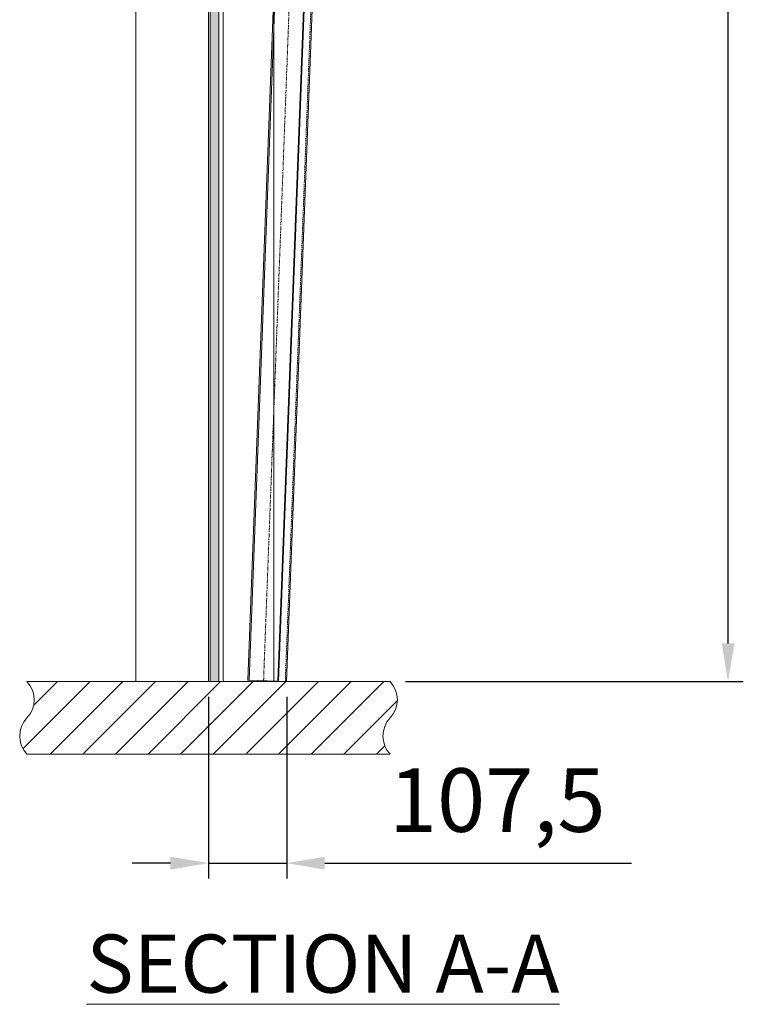
# Model space of a CAD drawing. Units: millimetres. Extents: x -1119 to 36034, y -51642 to -35713.
# Drawn here: x 35038 to 36034, y -40873 to -39518 of the extents above; entities that cross this region are included whole.
import ezdxf
from ezdxf.lldxf.tags import DXFTag

# ---------------------------------------------------------------- set-up
doc = ezdxf.new("R2010")
doc.units = ezdxf.units.MM
doc.linetypes.add('ACISOTGB', pattern=[9, 4, -1, 1, -1, 1, -1])
doc.linetypes.add('ACISOWELD', pattern=[3, 2, -1])
doc.layers.get('0').update_dxf_attribs({"lineweight": 18})
doc.layers.get('Defpoints').update_dxf_attribs({"color": 4, "lineweight": 18})
for name, color, linetype, lineweight in [('_DIM', 1, 'Continuous', 18), ('_situatie', 252, 'Continuous', 18), ('BWP', 201, 'Continuous', 18), ('Hartlijn', 6, 'Continuous', 18), ('onderdelen', 7, 'Continuous', 18), ('palusol', 1, 'Continuous', 18), ('Rails', 3, 'Continuous', 18), ('text', 3, 'Continuous', 18), ('Zetwerk', 7, 'Continuous', 18)]:
    doc.layers.add(name, color=color, linetype=linetype, lineweight=lineweight)
doc.styles.get("Standard").update_dxf_attribs({"font": 'txt.shx'})
tags = doc.linetypes.add('HIDDEN2', pattern=[4.7625, 3.175, -1.5875]).pattern_tags.tags
tags[6:7] = [DXFTag(74, 4), DXFTag(75, 0), DXFTag(340, '0'), DXFTag(46, 0.0), DXFTag(50, 0.0), DXFTag(44, 0.0), DXFTag(45, 0.0)]
tags[4:5] = [DXFTag(74, 4), DXFTag(75, 0), DXFTag(340, '0'), DXFTag(46, 0.0), DXFTag(50, 0.0), DXFTag(44, 0.0), DXFTag(45, 0.0)]
doc.dimstyles.new('ISO-25', dxfattribs={"dimscale": 35, "dimtxt": 2.5, "dimasz": 1.5, "dimexe": 0.6, "dimexo": 0.6, "dimgap": 0.7, "dimtad": 1, "dimtxsty": 'Standard', "dimcen": 2.5, "dimadec": 0, "dimazin": 0, "dimtfac": 1, "dimtmove": 0, "dimatfit": 3, "dimfxl": 1, "dimtfill": 1, "dimarcsym": 0})

# ---------------------------------------------------------------- blocks, each defined once
blk = doc.blocks.new('*D407')
at = {"layer": '_DIM', "color": 0, "lineweight": -2, "transparency": 16777216}
for p, q in [((35298.1, -40450.1), (35298.1, -40700.1)), ((35405.6, -40450.1), (35405.6, -40700.1)), ((35245.6, -40679.1), (35193.1, -40679.1)), ((35298.1, -40679.1), (35405.6, -40679.1)), ((35458.1, -40679.1), (35880.4, -40679.1))]:
    blk.add_line(p, q, dxfattribs=at)
at = {"layer": '_DIM', "color": 0, "transparency": 16777216}
for points in [[(35245.6, -40670.4), (35245.6, -40687.9), (35298.1, -40679.1)], [(35458.1, -40670.4), (35458.1, -40687.9), (35405.6, -40679.1)]]:
    blk.add_solid(points, dxfattribs=at)
at = {"layer": 'Defpoints', "color": 0, "transparency": 16777216}
for p in [(35298.1, -40429.1), (35405.6, -40429.1), (35405.6, -40679.1)]:
    blk.add_point(p, dxfattribs=at)
at = {"layer": '_DIM', "color": 0, "transparency": 16777216, "insert": (35695.5, -40603.6), "char_height": 87.5, "attachment_point": 5, "bg_fill": 3, "box_fill_scale": 1.1, "bg_fill_color": 256, "bg_fill_true_color": 13158600, "bg_fill_transparency": 0}
blk.add_mtext('107,5', dxfattribs=at)
blk = doc.blocks.new('*U55')
at = {"layer": '_situatie'}
h = blk.add_hatch(dxfattribs=at)
h.set_pattern_fill('ANSI31', color=256, scale=10, angle=-90)
h.set_pattern_definition([(315, (265, 0), (22.4506, 22.4506), [])])
h.paths.add_polyline_path([(500, 100), (0, 100, 0.4), (0, 50, -0.4), (0, 0), (500, 0, 0.4), (500, 50, -0.4)])
blk.add_lwpolyline([(0, 0), (500, 0, 0.4), (500, 50, -0.4), (500, 100), (0, 100, 0.4), (0, 50, -0.4)], format="xyb", close=True, dxfattribs=at)
blk = doc.blocks.new('*U233')
at = {"layer": 'Defpoints', "linetype": 'ACISOTGB'}
blk.add_lwpolyline([(-31.8, 0), (-31.8, 1250.7)], dxfattribs=at)
at = {"layer": 'Rails'}
for points in [[(-53.5, 0), (0, 0), (0, 1250.7), (-53.5, 1250.7)], [(-11.2, 0), (-12, 0), (-12, 1250.7), (-11.2, 1250.7)]]:
    blk.add_lwpolyline(points, close=True, dxfattribs=at)
blk.add_lwpolyline([(-51.7, 1250.7), (-51.7, 0)], dxfattribs=at)
at = {"layer": 'Rails', "linetype": 'ACISOWELD'}
blk.add_lwpolyline([(-1.8, 0), (-1.8, 1250.7)], dxfattribs=at)
blk = doc.blocks.new('Palusol 45x6 BA')
at = {"layer": 'palusol'}
h = blk.add_hatch(dxfattribs=at)
h.set_pattern_fill('HONEY', color=256, scale=0.1, angle=-90, style=0)
h.set_pattern_definition([(270, (-7232.0432, 285.61266), (0.274963, -0.47625), [0.3175, -0.635]), (30, (-7232.0432, 285.61266), (0.274963099, 0.476249943), [0.3175, -0.635]), (330, (-7232.0432, 285.61266), (0.549926099, -5.7e-08), [-0.635, 0.3175])])
edge = h.paths.add_edge_path()
edge.add_line((-21.5, -1.25), (-21.5, -4.75))
edge.add_arc((-21.25, -4.75), 0.25, 180, 270)
edge.add_line((-21.25, -5), (21.25, -5))
edge.add_arc((21.25, -4.75), 0.25, 270, 360)
edge.add_line((21.5, -4.75), (21.5, -1.25))
edge.add_arc((21.25, -1.25), 0.25, 0, 90)
edge.add_line((21.25, -1), (-21.25, -1))
edge.add_arc((-21.25, -1.25), 0.25, 90, 180)
for points in [[(-22.5, -1.25), (-22.5, -4.75, 0.4142136), (-21.25, -6), (21.25, -6, 0.4142136), (22.5, -4.75), (22.5, -1.25, 0.4142136), (21.25, 0), (-21.25, 0, 0.4142136)], [(-21.5, -1.25), (-21.5, -4.75, 0.4142136), (-21.25, -5), (21.25, -5, 0.4142136), (21.5, -4.75), (21.5, -1.25, 0.4142136), (21.25, -1), (-21.25, -1, 0.4142136)]]:
    blk.add_lwpolyline(points, format="xyb", close=True, dxfattribs=at)
blk = doc.blocks.new('Muurhaak OHD standaard - RM00326')
at = {"layer": 'BWP'}
h = blk.add_hatch(dxfattribs=at)
h.set_pattern_fill('AR-SAND', color=256, scale=0.1, angle=90, style=0)
h.set_pattern_definition([(127.5, (22958.029, 1721.928), (-4.8941324, -0.1600031), [0, -3.8608, 0, -4.318, 0, -4.1275]), (97.5, (22958.029, 1721.928), (-7.168251, 4.4952328), [0, -2.0828, 0, -3.4798, 0, -1.3335]), (57.5, (22958.029, 1718.8037), (-0.01437185, 7.9099237), [0, -1.27, 0, -4.572, 0, -5.969]), (47.5, (22958.029, 1718.804), (-2.2292932, 7.6355645), [0, -0.635, 0, -2.9972, 0, -3.429])])
h.paths.add_polyline_path([(2, 2), (14, 2), (14, 102), (2, 102)])
blk.add_lwpolyline([(2, 2), (14, 2), (14, 102), (2, 102)], close=True, dxfattribs=at)
at = {"layer": 'Hartlijn'}
blk.add_lwpolyline([(16, 52), (-2, 52)], dxfattribs=at)
at = {"layer": 'Zetwerk'}
blk.add_lwpolyline([(16.5, 0), (3, 0, -0.414214), (0, 3), (0, 101, -0.414214), (3, 104), (13, 104, 0.414214), (14, 105), (14, 154), (16, 154), (16, 105, -0.414214), (13, 102), (3, 102, 0.414214), (2, 101), (2, 3, 0.414214), (3, 2), (16.5, 2)], format="xyb", close=True, dxfattribs=at)
at = {"rotation": 90}
blk.add_blockref('Palusol 45x6 BA', (14, 79.5), dxfattribs=at)
at = {"xscale": -1, "rotation": 90}
blk.add_blockref('Palusol 45x6 BA', (14, 24.5), dxfattribs=at)
blk = doc.blocks.new('*U269')
at = {"layer": 'BWP'}
h = blk.add_hatch(dxfattribs=at)
h.set_pattern_fill('AR-SAND', color=256, scale=0.1, style=0)
h.set_pattern_definition([(37.5, (-15.0937, -155.3754), (-0.160003, 4.894132), [0, -3.8608, 0, -4.318, 0, -4.1275]), (7.5, (-15.094, -155.3754), (4.495233, 7.16825), [0, -2.0828, 0, -3.4798, 0, -1.3335]), (327.5, (-18.218, -155.3754), (7.909924, 0.014372), [0, -1.27, 0, -4.572, 0, -5.969]), (317.5, (-18.218, -155.3754), (7.635565, 2.229293), [0, -0.635, 0, -2.9972, 0, -3.429])])
h.paths.add_polyline_path([(2, 0), (2, 1550), (14, 1550), (14, 0)])
blk.add_lwpolyline([(2, 0), (2, 1550), (14, 1550), (14, 0), (2, 0)], dxfattribs=at)
at = {"layer": 'onderdelen'}
blk.add_lwpolyline([(0, 0), (2, 0), (2, 1550), (0, 1550)], close=True, dxfattribs=at)
at = {"layer": 'palusol'}
blk.add_lwpolyline([(14, 1550), (20, 1550), (20, 0), (14, 0)], close=True, dxfattribs=at)
at = {"layer": 'onderdelen'}
blk.add_blockref('Muurhaak OHD standaard - RM00326', (0, 1550), dxfattribs=at)
blk = doc.blocks.new('*U505')
at = {"layer": '_situatie', "color": 8, "linetype": 'HIDDEN2'}
blk.add_lwpolyline([(0, 1500), (100, 1500), (100, 0), (0, 0)], close=True, dxfattribs=at)
at = {"layer": 'onderdelen'}
for points in [[(100, 0), (190, 0), (190, 3340.1), (100, 3340.1)], [(102, 0), (100, 0), (100, 3340.1), (102, 3340.1)]]:
    blk.add_lwpolyline(points, close=True, dxfattribs=at)
at = {"layer": '_situatie', "xscale": -1, "rotation": 180}
blk.add_blockref('*U55', (-150, 0), dxfattribs=at)
at = {"layer": 'onderdelen'}
blk.add_blockref('*U269', (100, 0), dxfattribs=at)
at = {"layer": 'Rails', "rotation": 357.8238010626312}
blk.add_blockref('*U233', (207.5, 0), dxfattribs=at)
blk = doc.blocks.new('*D399')
at = {"layer": '_DIM', "color": 0, "lineweight": -2, "transparency": 16777216}
for p, q in [((35608.4, -37028.6), (36034.2, -37028.6)), ((36013.2, -40376.6), (36013.2, -37081.1)), ((35569.1, -40429.1), (36034.2, -40429.1))]:
    blk.add_line(p, q, dxfattribs=at)
at = {"layer": '_DIM', "color": 0, "transparency": 16777216}
for points in [[(36004.5, -37081.1), (36022, -37081.1), (36013.2, -37028.6)], [(36004.5, -40376.6), (36022, -40376.6), (36013.2, -40429.1)]]:
    blk.add_solid(points, dxfattribs=at)
at = {"layer": 'Defpoints', "color": 0, "transparency": 16777216}
for p in [(35587.4, -37028.6), (36013.2, -37028.6), (35548.1, -40429.1)]:
    blk.add_point(p, dxfattribs=at)
at = {"layer": '_DIM', "color": 0, "transparency": 16777216, "insert": (35930.4, -38728.9), "char_height": 87.5, "attachment_point": 5, "rotation": 90, "bg_fill": 3, "box_fill_scale": 1.1, "bg_fill_color": 256, "bg_fill_true_color": 13158600, "bg_fill_transparency": 0}
blk.add_mtext('Ly', dxfattribs=at)
blk = doc.blocks.new('*D398')
at = {"layer": '_DIM', "color": 0, "lineweight": -2, "transparency": 16777216}
blk.add_line((35558.8, -37957.2), (35941, -37999.1), dxfattribs=at)
for start, end in [(86.2573, 88.7427), (83.7427, 85)]:
    blk.add_arc((35298.1, -40335.5), 2392.5, start, end, dxfattribs=at)
at = {"layer": '_DIM', "color": 0, "transparency": 16777216}
for points in [[(35350.5, -37952.3), (35350.7, -37934.8), (35298.1, -37943)], [(35454.9, -37939.4), (35453.6, -37956.8), (35506.6, -37952.1)]]:
    blk.add_solid(points, dxfattribs=at)
at = {"layer": 'Defpoints', "color": 0, "transparency": 16777216}
for p in [(35587.4, -37028.6), (35298.1, -37089.1), (35367.6, -37944), (35399.9, -39170.9), (35298.1, -40429.1)]:
    blk.add_point(p, dxfattribs=at)
at = {"layer": '_DIM', "color": 0, "transparency": 16777216, "insert": (35758.1, -37903.1), "char_height": 87.5, "attachment_point": 5, "rotation": 353.7427, "bg_fill": 3, "box_fill_scale": 1.1, "bg_fill_color": 256, "bg_fill_true_color": 13158600, "bg_fill_transparency": 0}
blk.add_mtext('3,5 °', dxfattribs=at)
blk = doc.blocks.new('*U520')
at = {"layer": 'text', "insert": (0, -267.3), "char_height": 80, "attachment_point": 2}
blk.add_mtext_dynamic_manual_height_columns('{\\LSECTION A-A}', width=1312.273, gutter_width=12.5, heights=[0], dxfattribs=at)

msp = doc.modelspace()

# ---------------------------------------------------------------- block references
at = {"layer": '_DIM'}
msp.add_blockref('*U520', (35455.475, -40510.145), dxfattribs=at)

# ---------------------------------------------------------------- dimensions: what is measured, and where the dimension line sits
dim = msp.add_linear_dim(base=(35405.56, -40679.144), p1=(35298.06, -40429.144), p2=(35405.56, -40429.144), dimstyle='ISO-25', dxfattribs=at)
dim.commit()
dim.dimension.update_dxf_attribs({"geometry": '*D407', "text_midpoint": (35695.476, -40603.603)})

# ---------------------------------------------------------------- next in the draw order: block references
at = {"layer": '_situatie'}
msp.add_blockref('*U505', (35198.06, -40429.144), dxfattribs=at)

# ---------------------------------------------------------------- next in the draw order: dimensions: what is measured, and where the dimension line sits
at = {"layer": '_DIM'}
dim = msp.add_linear_dim(base=(36013.245, -37028.627), p1=(35548.06, -40429.144), p2=(35587.375, -37028.627), angle=90, text='Ly', dimstyle='ISO-25', override={"dimdec": 0}, dxfattribs=at)
dim.commit()
dim.dimension.update_dxf_attribs({"geometry": '*D399', "text_midpoint": (35930.412, -38728.886)})

# ---------------------------------------------------------------- next in the draw order: dimensions: what is measured, and where the dimension line sits
dim = msp.add_angular_dim_2l(base=(35367.646, -37943.999), line1=((35587.375, -37028.627), (35399.947, -39170.944)), line2=((35298.06, -37089.073), (35298.06, -40429.144)), text='3,5 °', dimstyle='ISO-25', override={"dimadec": 1}, dxfattribs=at)
dim.commit()
dim.dimension.update_dxf_attribs({"geometry": '*D398', "text_midpoint": (35758.126, -37903.098)})

doc.saveas('drawing.dxf')
